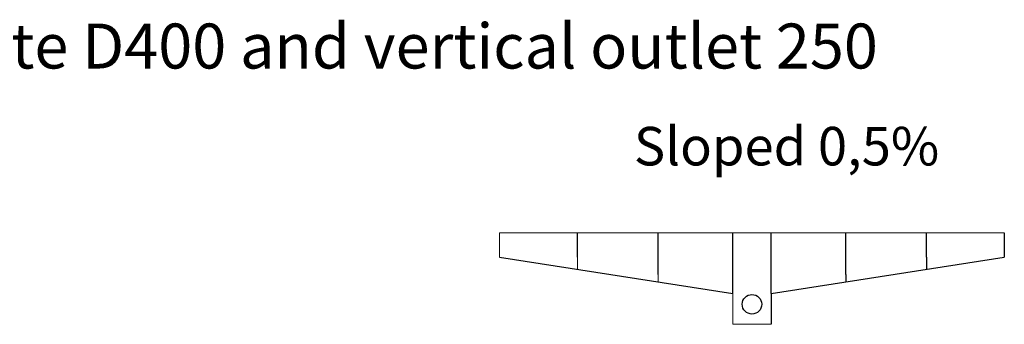
# Model space of a CAD drawing. Units: millimetres. Extents: x 135 to 3735, y 45 to 2629.
# Drawn here: x 1532 to 1897, y 1384 to 1497 of the extents above; entities that cross this region are included whole.
import ezdxf

# ---------------------------------------------------------------- set-up
doc = ezdxf.new("R2010")
doc.units = ezdxf.units.MM
doc.header["$LTSCALE"] = 9
doc.linetypes.add('SLD-Solid', pattern=[0])
doc.layers.add('FORMAT', color=7, linetype='SLD-Solid')
doc.styles.add('SLDTEXTSTYLE0', font='calibri.ttf')

msp = doc.modelspace()

# ---------------------------------------------------------------- linework, layer by layer
at = {"layer": 'FORMAT', "color": 7, "linetype": 'SLD-Solid', "lineweight": 18}
for p, q in [((1710.02053, 1418.14786), (1897.26802, 1418.14786)), ((1710.02053, 1418.14786), (1710.02053, 1409.17195)), ((1738.94291, 1409.17195), (1738.94291, 1404.67106)), ((1768.86262, 1402.68935), (1768.86262, 1400.01497)), ((1796.53835, 1395.70808), (1796.53835, 1384.23886)), ((1810.75021, 1384.23886), (1796.53835, 1384.23886))]:
    msp.add_line(p, q, dxfattribs=at)
at = {"layer": 'FORMAT'}
for p, q in [((1738.94291, 1409.17195), (1738.94291, 1418.14786)), ((1768.86262, 1402.68935), (1768.86262, 1418.14786)), ((1796.53835, 1395.70808), (1796.53835, 1418.14786)), ((1810.75021, 1395.70808), (1810.75021, 1418.14786)), ((1838.42593, 1402.68935), (1838.42593, 1418.14786)), ((1868.34564, 1409.17195), (1868.34564, 1418.14786)), ((1897.26802, 1418.14786), (1897.26802, 1409.17195)), ((1710.02053, 1409.17195), (1796.53835, 1395.70808)), ((1810.75021, 1395.70808), (1897.26802, 1409.17195)), ((1868.34564, 1409.17195), (1868.34564, 1404.67106)), ((1838.42593, 1402.68935), (1838.42593, 1400.01497)), ((1810.75021, 1395.70808), (1810.75021, 1384.23886))]:
    msp.add_line(p, q, dxfattribs=at)
msp.add_circle((1803.64428, 1391.65942), 3.61541, dxfattribs=at)

# ---------------------------------------------------------------- texts
at = {"layer": 'FORMAT', "style": 'SLDTEXTSTYLE0'}
for s, insert, char_height, attachment_point in [('Channel with slotted Grate D400 and vertical outlet 250', (1558.55617, 1495.75208), 16.66875, 2), ('Sloped 0,5%', (1759.82732, 1457.44094), 14.2875, 1)]:
    msp.add_mtext(s, dxfattribs=dict(at, insert=insert, char_height=char_height, attachment_point=attachment_point))

doc.saveas('drawing.dxf')
